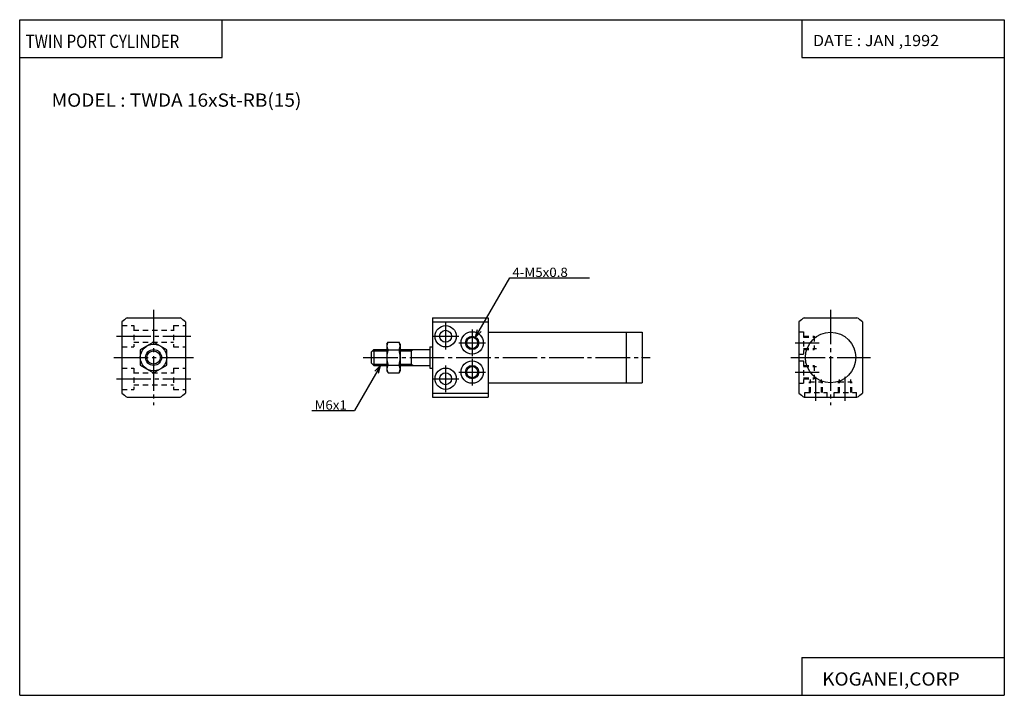
# Model space of a CAD drawing. Extents: x 0 to 371, y 0 to 255.
import ezdxf

# ---------------------------------------------------------------- set-up
doc = ezdxf.new("R2010")
doc.units = 0
doc.linetypes.add('CENTER', pattern=[17.5, 13, -1.5, 1.5, -1.5])
doc.linetypes.add('DASHED', pattern=[3.5, 2, -1.5])
doc.layers.get('0').update_dxf_attribs({"linetype": 'CONTINUOUS'})
doc.styles.get("Standard").update_dxf_attribs({"font": 'txt', "bigfont": 'BIGFONT'})

msp = doc.modelspace()

# ---------------------------------------------------------------- linework, layer by layer
at = {"color": 3}
for p, q in [((0, 0), (0, 254.558472)), ((0, 254.558472), (370.873566, 254.558472)), ((76.272194, 240.257431), (76.272194, 254.558472)), ((294.601379, 254.558472), (294.601379, 240.257431)), ((370.873566, 254.558472), (370.873566, 0)), ((0, 240.257431), (76.272194, 240.257431)), ((294.601379, 240.257431), (370.873566, 240.257431)), ((294.601379, 14.301025), (370.873566, 14.301025)), ((294.601379, 14.301025), (294.601379, 0)), ((0, 0), (370.873566, 0))]:
    msp.add_line(p, q, dxfattribs=at)
for p, q in [((171.686798, 134.944305), (184.581879, 157.279251)), ((184.581863, 157.279236), (214.581863, 157.279236)), ((40.486908, 142.279236), (60.386658, 142.279236)), ((155.436783, 142.279236), (155.436783, 112.279236)), ((155.436783, 142.279236), (176.436783, 142.279236)), ((176.436783, 142.279236), (176.436783, 112.279236)), ((295.486908, 142.279236), (315.386658, 142.279236)), ((38.436783, 140.695648), (38.436783, 113.862823)), ((62.436783, 140.695648), (62.436783, 113.862823)), ((155.436783, 140.695648), (176.436783, 140.695648)), ((171.686783, 134.944305), (172.463242, 137.842072)), ((293.436768, 140.695648), (293.436768, 113.862831)), ((317.436768, 140.695648), (317.436768, 113.862831)), ((171.686783, 134.944305), (173.808105, 137.065628)), ((176.436783, 136.779236), (234.436768, 136.779236)), ((228.436768, 136.779236), (228.436768, 117.779236)), ((234.436768, 136.779236), (234.436768, 117.779236)), ((50.436741, 133.052734), (45.436768, 130.165985)), ((45.436859, 130.165955), (45.436859, 124.392471)), ((55.436771, 130.166), (50.436779, 133.052734)), ((55.436844, 124.392487), (55.436844, 130.16597)), ((133.436768, 130.279221), (132.436768, 129.279221)), ((133.436768, 130.279236), (138.322937, 130.279236)), ((133.436768, 130.279236), (133.436768, 124.279236)), ((138.322937, 132.279205), (138.769516, 133.052704)), ((138.322937, 132.279236), (138.322937, 122.279243)), ((138.769501, 133.052719), (142.876373, 133.052719)), ((138.769501, 130.166), (142.876358, 130.166)), ((143.322937, 132.279236), (142.876358, 133.052719)), ((143.322937, 132.279236), (143.322937, 122.279205)), ((143.322937, 130.279236), (154.436783, 130.279236)), ((147.436768, 130.279236), (147.436768, 124.279236)), ((147.436783, 129.779221), (148.302811, 130.279221)), ((154.436783, 131.279236), (154.436783, 123.279236)), ((154.436783, 131.279236), (155.436783, 131.279236)), ((132.436768, 129.279236), (132.436768, 125.279236)), ((132.936768, 129.779236), (138.322937, 129.779236)), ((143.322937, 129.779236), (147.436768, 129.779236)), ((45.436817, 124.392471), (50.43681, 121.505745)), ((50.43681, 121.505745), (55.436787, 124.392502)), ((135.879868, 124.279251), (126.064911, 107.279251)), ((133.436783, 124.279228), (132.436783, 125.279236)), ((132.936768, 124.779236), (138.322937, 124.779236)), ((133.436768, 124.279236), (138.322937, 124.279236)), ((133.758545, 122.157928), (135.879868, 124.279243)), ((135.103394, 121.381454), (135.879852, 124.279228)), ((138.769501, 124.392471), (142.876358, 124.392471)), ((143.322937, 124.779236), (147.436768, 124.779236)), ((143.322937, 124.279236), (154.436783, 124.279236)), ((147.436768, 124.779236), (148.302795, 124.279236)), ((154.436783, 123.279236), (155.436783, 123.279236)), ((138.322952, 122.279243), (138.769516, 121.505753)), ((138.769501, 121.505745), (142.876373, 121.505745)), ((143.322968, 122.279213), (142.876389, 121.505714)), ((176.436783, 117.779236), (234.436768, 117.779236)), ((40.486908, 112.279236), (60.386658, 112.279236)), ((155.436783, 113.862823), (176.436783, 113.862823)), ((155.436783, 112.279236), (176.436783, 112.279236)), ((295.486908, 112.279236), (315.386658, 112.279236)), ((110.088768, 107.279236), (126.064896, 107.279236))]:
    msp.add_line(p, q)
at = {"linetype": 'CENTER'}
for p, q in [((50.436783, 145.279236), (50.436783, 109.279236)), ((305.436768, 145.279236), (305.436768, 109.279236)), ((160.436783, 140.279236), (160.436783, 130.279236)), ((170.436783, 137.779236), (170.436783, 127.779236)), ((36.436783, 135.279236), (64.436783, 135.279236)), ((155.436783, 135.279236), (165.436783, 135.279236)), ((165.436783, 132.779236), (175.436783, 132.779236)), ((292.152466, 132.779236), (301.14267, 132.779236)), ((35.436783, 127.279236), (65.436783, 127.279236)), ((129.436768, 127.279236), (237.436768, 127.279236)), ((170.436783, 126.779236), (170.436783, 116.779236)), ((290.436768, 127.279236), (320.436768, 127.279236)), ((160.436783, 124.279236), (160.436783, 114.279236)), ((36.436783, 119.279236), (64.436783, 119.279236)), ((155.436783, 119.279236), (165.436783, 119.279236)), ((165.436783, 121.779236), (175.436783, 121.779236)), ((292.152466, 121.779236), (301.14267, 121.779236)), ((299.936768, 110.994934), (299.936768, 119.985123)), ((310.936768, 110.994934), (310.936768, 119.985123))]:
    msp.add_line(p, q, dxfattribs=at)
at = {"linetype": 'DASHED'}
for p, q in [((38.436783, 139.279236), (42.936783, 139.279236)), ((42.936783, 139.279236), (42.936783, 131.279236)), ((42.936783, 137.529236), (57.936783, 137.529236)), ((57.936783, 139.279236), (62.436783, 139.279236)), ((57.936783, 139.279236), (57.936783, 131.279236)), ((293.436768, 136.979233), (295.236786, 136.979233)), ((295.236786, 136.979233), (295.236786, 128.579239)), ((295.236786, 135.279236), (299.236786, 135.279236)), ((295.236786, 134.879242), (300.165222, 134.879242)), ((299.236786, 135.279236), (299.236786, 130.279236)), ((38.436783, 131.279236), (42.936783, 131.279236)), ((42.936783, 133.029236), (57.936783, 133.029236)), ((57.936783, 131.279236), (62.436783, 131.279236)), ((295.236786, 130.67923), (300.181671, 130.67923)), ((295.236786, 130.279236), (299.236786, 130.279236)), ((293.436768, 128.579239), (295.236786, 128.579239)), ((38.436783, 123.279236), (42.936783, 123.279236)), ((42.936783, 123.279236), (42.936783, 115.279236)), ((57.936783, 123.279236), (62.436783, 123.279236)), ((57.936783, 123.279236), (57.936783, 115.279236)), ((293.436768, 125.97924), (295.236786, 125.97924)), ((295.236786, 125.97924), (295.236786, 117.579239)), ((295.236786, 124.279236), (299.236786, 124.279236)), ((295.236786, 123.879234), (300.165222, 123.879234)), ((299.236786, 124.279236), (299.236786, 119.279236)), ((42.936783, 121.529236), (57.936783, 121.529236)), ((295.236786, 119.679237), (300.181671, 119.679237)), ((295.236786, 119.279236), (299.236786, 119.279236)), ((297.836761, 114.079239), (297.836761, 119.00769)), ((302.036774, 114.079239), (302.036774, 119.024139)), ((308.836761, 114.079239), (308.836761, 119.00769)), ((313.036774, 114.079239), (313.036774, 119.024139)), ((38.436783, 115.279236), (42.936783, 115.279236)), ((42.936783, 117.029236), (57.936783, 117.029236)), ((57.936783, 115.279236), (62.436783, 115.279236)), ((293.436768, 117.579239), (295.236786, 117.579239)), ((297.436768, 114.079239), (297.436768, 118.079239)), ((297.436768, 118.079239), (302.436768, 118.079239)), ((302.436768, 114.079239), (302.436768, 118.079239)), ((308.436768, 118.079239), (313.436768, 118.079239)), ((308.436768, 114.079239), (308.436768, 118.079239)), ((313.436768, 114.079239), (313.436768, 118.079239)), ((295.736786, 112.279236), (295.736786, 114.079239)), ((295.736786, 114.079239), (304.13678, 114.079239)), ((304.13678, 112.279236), (304.13678, 114.079239)), ((306.736786, 114.079239), (315.13678, 114.079239)), ((306.736786, 112.279236), (306.736786, 114.079239)), ((315.13678, 112.279236), (315.13678, 114.079239))]:
    msp.add_line(p, q, dxfattribs=at)
for centre, radius in [((160.436783, 135.279236), 4), ((160.436783, 135.279236), 2.25), ((170.436783, 132.779236), 4.2), ((170.436783, 132.779236), 2.5), ((170.436783, 132.779236), 2.1), ((305.436768, 127.279236), 9.5), ((50.436783, 127.279236), 5), ((50.436783, 127.279236), 3), ((50.436783, 127.279236), 2.5), ((160.436783, 119.279236), 4), ((170.436783, 121.779236), 4.2), ((170.436783, 121.779236), 2.5), ((170.436783, 121.779236), 2.1), ((160.436783, 119.279236), 2.25)]:
    msp.add_circle(centre, radius)
for centre, radius, start, end in [((50.436783, 127.279236), 18.000002, 123.55732, 131.810318), ((50.436783, 127.279236), 18.000004, 48.189693, 56.442688), ((305.436768, 127.279236), 18.00001, 123.55735, 131.810303), ((305.436768, 127.279236), 18.000004, 48.189693, 56.44273), ((147.876434, 127.279243), 9.553493, 162.412247, 197.587875), ((140.878754, 131.60936), 2.555811, 145.616013, 214.383987), ((140.76712, 131.60936), 2.555811, 325.616028, 34.383984), ((133.76944, 127.279243), 9.553503, 342.412079, 17.587749), ((140.878754, 122.949112), 2.555815, 145.615875, 214.383987), ((140.76712, 122.949112), 2.555815, 325.615875, 34.383984), ((50.436783, 127.279236), 18, 228.189667, 236.442673), ((50.436783, 127.279236), 18, 303.557312, 311.810333), ((305.436768, 127.279236), 17.999998, 228.189682, 236.442642), ((305.436768, 127.279236), 17.999992, 303.557281, 311.810333)]:
    msp.add_arc(centre, radius, start, end)
for p in [(50.436783, 127.279236), (62.436783, 127.279236), (155.436783, 127.279236), (234.436768, 127.279236), (305.436768, 127.279236), (317.436768, 127.279236)]:
    msp.add_point(p)

# ---------------------------------------------------------------- texts
for s, height, width, p in [('TWIN PORT CYLINDER', 5, 0.831919, (2.257077, 243.907959)), ('DATE : JAN ,1992', 4.242641, 1.052631, (298.79776, 244.589584)), ('MODEL : TWDA 16xSt-RB(15)', 5, 1.052632, (12.035715, 221.757431)), ('4-M5x0.8', 3.5, 1.052632, (185.581863, 157.629242)), ('M6x1', 3.5, 1.052632, (111.064903, 107.629234)), ('KOGANEI,CORP', 5, 1.052632, (302.273193, 3.650512))]:
    msp.add_text(s, height=height, dxfattribs=dict(width=width)).set_placement(p)

doc.saveas('drawing.dxf')
